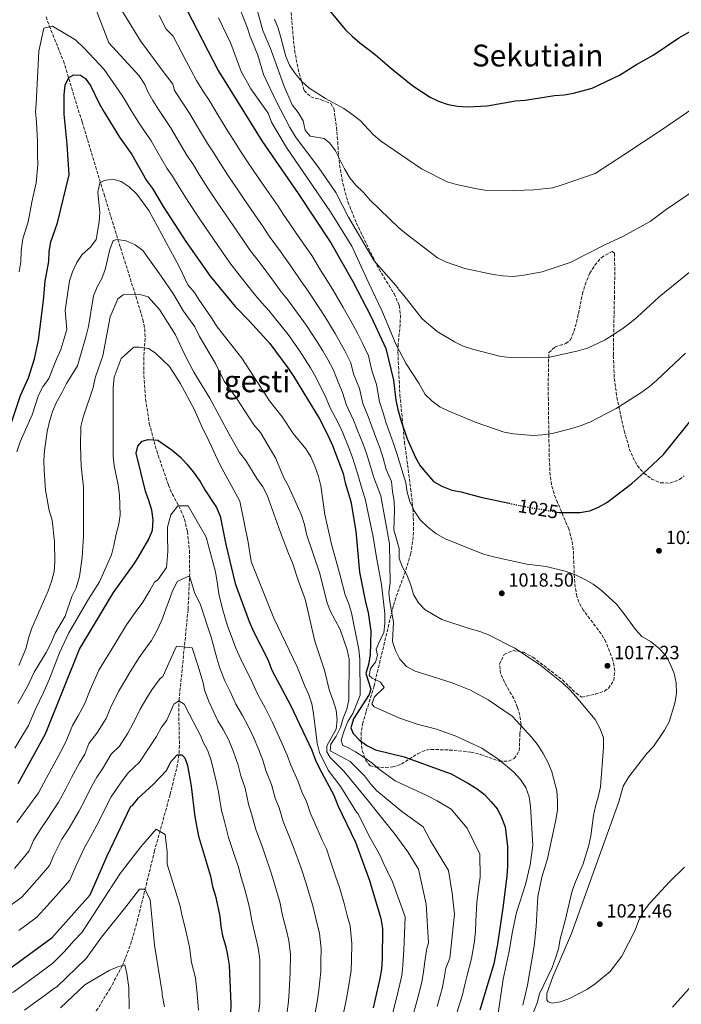
# Model space of a CAD drawing. Units: metres. Extents: x 583487 to 586923, y 4735877 to 4738233.
# Drawn here: x 583726 to 584074, y 4737418 to 4737936 of the extents above; entities that cross this region are included whole.
import ezdxf
from ezdxf.enums import TextEntityAlignment as Align

# ---------------------------------------------------------------- set-up
doc = ezdxf.new("R2010")
doc.units = ezdxf.units.M
doc.header["$MEASUREMENT"] = 0
doc.linetypes.add('DGN Style 3', pattern=[2.435891, 1.739922, -0.695969])
doc.linetypes.add('DGN Style 5', pattern=[1.217945, 0.521977, -0.695969])
for name, color, linetype, lineweight in [('Barranco lineal', 142, 'DGN Style 3', 13), ('Cota de curva de nivel directora', 7, 'Continuous', 0), ('Cota de punto acotado terreno', 7, 'Continuous', 0), ('Curva de nivel directora', 30, 'Continuous', 30), ('Curva de nivel directora no vista', 30, 'DGN Style 5', 30), ('Curva de nivel intermedia', 30, 'Continuous', 0), ('Punto acotado terreno (símbolo)', 7, 'Continuous', 0), ('Texto de Área (paraje) menor', 7, 'Continuous', 0), ('Zona arbolada', 92, 'DGN Style 3', 0)]:
    doc.layers.add(name, color=color, linetype=linetype, lineweight=lineweight)
doc.styles.add('Style-Arial', font='arial.ttf')

# ---------------------------------------------------------------- blocks, each defined once
blk = doc.blocks.new('5PATER')
at = {"layer": 'Punto acotado terreno (símbolo)', "linetype": 'Continuous', "lineweight": 0}
h = blk.add_hatch(color=51, dxfattribs=at)
edge = h.paths.add_edge_path()
edge.add_ellipse((0, 0), major_axis=(-0.11, -0.111), ratio=0.999422, start_angle=0, end_angle=360)

msp = doc.modelspace()

# ---------------------------------------------------------------- linework, layer by layer
at = {"layer": 'Barranco lineal', "color": 142, "linetype": 'DGN Style 3', "lineweight": 13}
msp.add_polyline3d([(583739.93, 4737937.21, 1003.36), (583741.56, 4737932.45, 1002.91), (583749, 4737913.95, 1000.96), (583758.83, 4737881.9, 996.94), (583770.45, 4737843.74, 994.38), (583774.8, 4737829.44, 992.99), (583779.02, 4737815.78, 990.8), (583787.8, 4737787.9, 984.98), (583790.79, 4737777.93, 983.14), (583791.74, 4737773.01, 982.32), (583791.93, 4737768.07, 981.5), (583791.31, 4737758.18, 979.95), (583791.2, 4737750.94, 978.93), (583792.23, 4737736.09, 977.21), (583794.15, 4737723.31, 975.93), (583798.05, 4737708.88, 974.7), (583804.24, 4737690.94, 973.03), (583806.2, 4737686.39, 972.39), (583810.81, 4737677.63, 970.71), (583812.68, 4737673.07, 969.9), (583814.19, 4737666.53, 969.11), (583815.28, 4737656.55, 968.39), (583815.39, 4737644.47, 967.14), (583814.55, 4737625.52, 962.93), (583809.88, 4737578.54, 955.35), (583809.63, 4737573.62, 954.45), (583810, 4737553.94, 950.64), (583809.73, 4737549.03, 949.72), (583809.04, 4737544.15, 948.86), (583805.07, 4737528.17, 946.34), (583796.94, 4737498.65, 941.87), (583787.49, 4737460.4, 935.14), (583784.12, 4737448.71, 933.45), (583780.07, 4737438.31, 935), (583773.56, 4737426.27, 930.73), (583763.13, 4737409.21, 928.71)], dxfattribs=at)
at = {"layer": 'Curva de nivel directora', "color": 30, "linetype": 'Continuous', "lineweight": 30, "flags": 128}
for points, elevation in [([(583811.21, 4737945.96), (583830.43, 4737908.91), (583853.38, 4737871.92), (583872.46, 4737844.21), (583889.64, 4737818.33), (583901.15, 4737797.97), (583910.76, 4737779.44), (583918.47, 4737762.76)], 1025), ([(583887.12, 4737942.55), (583897.04, 4737930.52), (583900.74, 4737927.08), (583904.87, 4737923.45), (583912.85, 4737917.41), (583920.7, 4737910.5), (583932.72, 4737900.95), (583941.71, 4737894.96), (583946.19, 4737892.75), (583951.29, 4737891.02), (583956.2, 4737890.11), (583961.45, 4737889.88), (583971.71, 4737890.36), (583986.65, 4737893.03), (583991.64, 4737893.41), (584007.11, 4737895.74), (584012.16, 4737896.12), (584017.09, 4737896.99), (584026.88, 4737899.72), (584041.19, 4737906.5), (584050.12, 4737912.08), (584058.92, 4737916.94), (584072.53, 4737926.08), (584090.43, 4737936.23)], 1050), ([(583721.52, 4737723.39), (583726.41, 4737737.98), (583730.74, 4737747.25), (583733.82, 4737757.29), (583735.9, 4737767.19), (583738.51, 4737788.01), (583739.35, 4737798.19), (583741.35, 4737808.56), (583741.6, 4737813.83), (583742.4, 4737818.77), (583745.83, 4737828.82), (583751.99, 4737854.1), (583751.08, 4737870.24), (583749.5, 4737885.97), (583749.44, 4737896.13), (583749.86, 4737901.23), (583751.91, 4737905.32), (583754.47, 4737906.61), (583757.96, 4737906.48), (583760.63, 4737904.65), (583763.44, 4737900.63), (583767.88, 4737891.51), (583770.43, 4737886.99), (583778.57, 4737873.96), (583784.96, 4737864.74), (583792.65, 4737851.11), (583795.77, 4737846.88), (583801.43, 4737837.37), (583813.44, 4737819.03), (583826.1, 4737800.81), (583839.26, 4737784.77), (583846.9, 4737777.12), (583857.51, 4737765.45), (583866.98, 4737752.55), (583869.95, 4737748.15), (583883.55, 4737725.83), (583888.19, 4737716.8), (583890.37, 4737711.71), (583896.02, 4737696.97), (583897.13, 4737692.1), (583900.03, 4737682.25), (583902.78, 4737666.67), (583904.67, 4737645.21), (583907.87, 4737629.38), (583909.26, 4737624), (583910.67, 4737614.04), (583910.3, 4737601.6), (583909.35, 4737596.64), (583907.96, 4737591.83), (583910.53, 4737583.65), (583909.74, 4737580.82), (583901.39, 4737568.07), (583900.13, 4737563.22), (583901.33, 4737560.22), (583904.43, 4737557.06), (583908.55, 4737554.08), (583912.96, 4737551.72), (583928.17, 4737548.03), (583947.96, 4737540.91), (583952.84, 4737539.02), (583961.99, 4737533.99), (583966.41, 4737531.21), (583970.39, 4737528.16), (583973.88, 4737524.42), (583977.08, 4737520.55), (583979.31, 4737516.08)], 1000), ([(583918.47, 4737762.76), (583922.45, 4737746.02), (583923.77, 4737735.65), (583924.83, 4737730.76), (583926.29, 4737725.08), (583929.72, 4737715.33), (583934.06, 4737705.45), (583936.6, 4737701.01), (583943.52, 4737692.86), (583947.88, 4737690.41), (583953.07, 4737688.33), (583957.98, 4737687.39), (583968.41, 4737684.6), (583983.2, 4737681.4)], 1025), ([(584008.33, 4737676.71), (584009.6, 4737676.49), (584020.48, 4737676.52), (584025.62, 4737677.41), (584030.27, 4737679.25), (584034.59, 4737681.82), (584047.77, 4737691.8), (584056.05, 4737699.1), (584064.44, 4737707.07), (584081.11, 4737727.78)], 1025), ([(583725.22, 4737534.06), (583739.6, 4737560.13), (583757.4, 4737604.7), (583775.42, 4737634.52), (583786.27, 4737649.45), (583788.34, 4737652.78), (583793.89, 4737662.58), (583795.9, 4737667.15), (583796.27, 4737672.71), (583795.44, 4737677.8), (583794, 4737682.88), (583792.18, 4737687.74), (583787.31, 4737707.73), (583788.18, 4737711.48), (583790.48, 4737714), (583793.64, 4737714.94), (583798.62, 4737714.52), (583806.26, 4737709.28), (583810.52, 4737705.62), (583813.97, 4737702), (583817.22, 4737697.94), (583820.85, 4737692.88), (583823.29, 4737688.52), (583829.41, 4737679.17), (583831.34, 4737674.52), (583834.35, 4737659.65), (583839.37, 4737639.22), (583846.63, 4737619.21), (583848.84, 4737614), (583856.38, 4737599.18), (583858.48, 4737593.52), (583868.33, 4737575.26), (583879.59, 4737551.48), (583881.53, 4737546.35), (583883.65, 4737541.83), (583891.2, 4737527.8), (583893.21, 4737522.5), (583902.45, 4737503.16), (583909.83, 4737483), (583915.87, 4737463.04), (583916.67, 4737457.69), (583916.58, 4737441.73), (583916.19, 4737436.33), (583915.3, 4737431.41), (583911.75, 4737415.97)], 975), ([(583717.47, 4737434.24), (583743.04, 4737453.08), (583763.02, 4737475.54), (583771.94, 4737495.98), (583784.48, 4737522.02), (583785.38, 4737522.53), (583788.41, 4737526.5), (583795.98, 4737533.24), (583803.19, 4737540.81), (583805.46, 4737545.38), (583808.85, 4737549.05), (583811.33, 4737549.17), (583812.9, 4737547.45), (583814.17, 4737543.41), (583816.17, 4737532.56), (583818.09, 4737516.42), (583820.07, 4737506.25), (583826.3, 4737485.35), (583827.42, 4737479.86), (583828.98, 4737474.72), (583831.27, 4737464.24), (583831.79, 4737458.79), (583832.7, 4737453.88), (583834.22, 4737448.81), (583835.34, 4737443.73), (583836.1, 4737438.44), (583836.96, 4737417.97), (583836.78, 4737412.98)], 950), ([(583979.31, 4737516.08), (583981.23, 4737511.27), (583982.44, 4737500.87), (583982.45, 4737490.56), (583982.05, 4737485.46), (583980.15, 4737469.8), (583977.19, 4737449.49), (583975.24, 4737439.27), (583969.34, 4737419.59), (583967.95, 4737414.89)], 1000)]:
    msp.add_lwpolyline(points, dxfattribs=dict(at, elevation=elevation))
at = {"layer": 'Curva de nivel directora no vista', "color": 30, "linetype": 'DGN Style 5', "lineweight": 30, "elevation": 1025, "flags": 128}
msp.add_lwpolyline([(583983.2, 4737681.4), (583989.54, 4737680.03), (584008.33, 4737676.71)], dxfattribs=at)
at = {"layer": 'Curva de nivel intermedia', "color": 30, "linetype": 'Continuous', "lineweight": 0, "flags": 128}
for points, elevation in [([(583847, 4737954.98), (583853.8, 4737929.98), (583857.85, 4737920.45), (583864.93, 4737901.11), (583869.27, 4737890.97), (583872.46, 4737886.94), (583875.03, 4737882.53), (583876.1, 4737877.62), (583878.74, 4737874.35), (583886.11, 4737873.24), (583889.1, 4737870.72), (583891.98, 4737866.64), (583896.78, 4737857.2), (583899.63, 4737852.52), (583902.79, 4737848.65), (583906.58, 4737845), (583910.29, 4737840.79), (583925.3, 4737826.23), (583929.12, 4737823), (583945.69, 4737810.5), (583950.3, 4737808.16), (583960.04, 4737804.8), (583974.88, 4737801.75), (583980.04, 4737800.94), (583985.04, 4737800.67), (583990.15, 4737801.19), (584000.57, 4737803.06), (584015.4, 4737807.95), (584033.88, 4737817.45), (584043.35, 4737821.78), (584057.31, 4737829.57), (584065.78, 4737835.81), (584093.09, 4737854.36)], 1040), ([(583762.38, 4737950.97), (583772.95, 4737923.44), (583788.9, 4737906.13), (583791.74, 4737901.56), (583793.19, 4737898.15), (583796.02, 4737893.21), (583799.31, 4737887.94), (583805.26, 4737879.01), (583808.84, 4737873), (583814.09, 4737864.03), (583817.01, 4737859.8), (583820.34, 4737854.32), (583824.99, 4737847.03), (583830.54, 4737838.72), (583833.95, 4737833.59), (583840.47, 4737824.17), (583843.29, 4737820.04), (583846.86, 4737814.84), (583852.87, 4737806.87), (583859.41, 4737798.19), (583863.5, 4737792.59), (583866.95, 4737788.38), (583870.62, 4737783.24), (583876.8, 4737774.91), (583882.36, 4737766.21), (583885.33, 4737761.49)], 1010), ([(583774.41, 4737949.31), (583789.55, 4737924.61), (583800.86, 4737909.08), (583806.51, 4737901.78), (583807.49, 4737898.45), (583812.4, 4737890.74), (583815.4, 4737886.15), (583819.55, 4737879.31), (583824.8, 4737870.49), (583827.63, 4737866.26), (583831.35, 4737860.19), (583835.39, 4737853.96), (583840.99, 4737845.67), (583844.21, 4737840.88), (583851.13, 4737830.85), (583853.93, 4737826.71), (583857.23, 4737821.85), (583863.09, 4737813.76)], 1015), ([(583841.68, 4737941.59), (583845.58, 4737931.77), (583847.12, 4737926.8), (583851.19, 4737916.93), (583854.23, 4737906.88), (583860.95, 4737892.52), (583868.02, 4737878.93), (583871.43, 4737873.55), (583883.28, 4737857.76), (583892.18, 4737844.83), (583898.91, 4737831.87), (583912.32, 4737808.84), (583924.87, 4737794.51), (583924.82, 4737794.27), (583928.12, 4737790.52), (583937.56, 4737778.44), (583945.46, 4737771.67), (583954.52, 4737766.31), (583959.18, 4737764.06), (583964.04, 4737762.35), (583978.94, 4737758.54), (583984.2, 4737757.95), (583994.59, 4737757.79), (584004.58, 4737758.22), (584019.57, 4737761.47), (584024.4, 4737762.93), (584033.77, 4737767.31), (584042.47, 4737772.94), (584046.72, 4737776), (584050.53, 4737779.24), (584062.05, 4737789.91), (584101.98, 4737822.28)], 1035), ([(583799.35, 4737937.83), (583803.03, 4737930.73), (583806.62, 4737927.05), (583811.3, 4737918.24), (583813.59, 4737913.77), (583815.94, 4737909.31), (583818.96, 4737903.68), (583822.73, 4737897.7), (583825.55, 4737893.28), (583830.26, 4737885.61)], 1020), ([(583830.47, 4737936.66), (583836.95, 4737923.1), (583842.39, 4737908.48), (583847.57, 4737899.26), (583856.56, 4737886.44), (583858.42, 4737881.8), (583866.33, 4737868.46), (583889.43, 4737834.63), (583900.59, 4737816.65), (583909.59, 4737797.19), (583916.33, 4737782.77), (583923.86, 4737764.74), (583929.09, 4737754.66), (583935.77, 4737744.6), (583939.21, 4737738.52), (583942.83, 4737734.98), (583946.93, 4737732.11), (583951.55, 4737729.72), (583966.02, 4737723.79), (583980.63, 4737718.83), (583985.57, 4737717.88), (583995.83, 4737717.07), (584000.83, 4737717.29), (584005.9, 4737718.07), (584016.21, 4737720.61), (584021.09, 4737722.18), (584025.71, 4737724.1), (584039.52, 4737731.24), (584052.99, 4737739.79), (584056.99, 4737742.79), (584060.91, 4737746.06), (584075.94, 4737760.32)], 1030), ([(583859.97, 4737935.87), (583861.85, 4737931.24), (583863.37, 4737926.34), (583865.84, 4737916.25), (583867.87, 4737911.68), (583870.86, 4737907.42), (583874.31, 4737903.19), (583878.06, 4737899.88), (583886.78, 4737894.24), (583896.32, 4737888.94), (583900.66, 4737885.95), (583904.97, 4737882.68), (583911.79, 4737875.31), (583915.68, 4737871.93), (583937.17, 4737857.19), (583950.7, 4737850.38), (583955.58, 4737848.96), (583965.47, 4737846.84), (583970.43, 4737846.1), (583985.79, 4737845.8), (583996.18, 4737846.16), (584006.22, 4737847.27), (584011.16, 4737848.78), (584028.48, 4737854.85), (584043.58, 4737864.51), (584063.71, 4737877.87), (584083.1, 4737891.23)], 1045), ([(583829.81, 4737817.49), (583823.7, 4737826.31), (583820.09, 4737831.77), (583814.58, 4737840.11), (583809.33, 4737848.45), (583806.39, 4737853.34), (583803.37, 4737857.57), (583798.13, 4737866.69), (583795.11, 4737871.88), (583788.94, 4737880.95), (583784.55, 4737887.98), (583781.81, 4737892.57), (583779.82, 4737895.84), (583770.39, 4737909.55), (583760.07, 4737920.47), (583755.39, 4737925.02), (583743.28, 4737932.23), (583738.68, 4737931.23), (583736.09, 4737919.19), (583734.65, 4737891.48), (583734.42, 4737887.42), (583734.81, 4737881.81), (583735.46, 4737871.85), (583735.4, 4737864.57), (583735.59, 4737859.51), (583734.63, 4737849.84), (583732.5, 4737839.71), (583730.49, 4737829.43), (583727.71, 4737820.4), (583726.83, 4737814.11), (583726.64, 4737808.37), (583725.8, 4737803)], 1005), ([(583830.26, 4737885.61), (583835.52, 4737876.96), (583838.25, 4737872.72), (583842.37, 4737866.06), (583845.8, 4737860.88), (583851.43, 4737852.62), (583854.46, 4737848.16), (583861.8, 4737837.53), (583864.58, 4737833.37), (583867.61, 4737828.86), (583873.3, 4737820.65), (583879.57, 4737811.62), (583884.21, 4737803.94), (583887, 4737799.64), (583890.97, 4737793.06), (583896.1, 4737784.36), (583901.29, 4737775.03), (583903.68, 4737770.43), (583905.95, 4737765.92), (583909.29, 4737758.98), (583911.14, 4737751.2), (583913.51, 4737743.88), (583915.08, 4737734.73), (583917.03, 4737728.89), (583918.67, 4737723.43), (583920.79, 4737717.7), (583922.57, 4737712.74), (583924.32, 4737707.49), (583928.96, 4737692.11), (583929.64, 4737687.16), (583931.08, 4737682.25), (583933.39, 4737677.38), (583936.77, 4737672.56), (583940.3, 4737669.02), (583944.71, 4737665.39), (583949.23, 4737662.8), (583969.86, 4737654.64), (583975.07, 4737653.13), (583992.61, 4737649.28), (584002.66, 4737648.13), (584012.69, 4737645.68), (584018.22, 4737643.66), (584023.14, 4737641.32), (584027.47, 4737638.81), (584031.65, 4737635.67), (584039.71, 4737628.23), (584043.63, 4737623.48), (584049.76, 4737615.01), (584053.09, 4737611.28), (584057.54, 4737608.65), (584061.74, 4737605.37), (584065.41, 4737601.51), (584067.96, 4737596.98), (584070.07, 4737591.87), (584071.11, 4737586.97), (584071.15, 4737581.4), (584070.3, 4737576.31), (584067.3, 4737566.45), (584064.9, 4737562.06), (584059.13, 4737553.48), (584055.71, 4737549.82), (584046.13, 4737537.5), (584043.24, 4737532.58), (584041.01, 4737524.37), (584030.73, 4737496.13), (584015.97, 4737455.13), (584006.28, 4737432.26), (584003.07, 4737423.52), (584003.12, 4737420.17), (584003.76, 4737419.23), (584005.96, 4737418.54), (584010.3, 4737419.16), (584015.07, 4737421), (584024.12, 4737425.72), (584028.52, 4737428.59), (584036.29, 4737435.22), (584042.49, 4737443.2), (584049.56, 4737456.9), (584051.39, 4737462.12), (584053.75, 4737466.53), (584057.28, 4737471.06), (584067.62, 4737482.22), (584075.48, 4737489.93)], 1020), ([(583724.51, 4737708.5), (583726.21, 4737713.68), (583732.64, 4737727.84), (583735.89, 4737738.22), (583738.25, 4737742.63), (583741.32, 4737746.9), (583745.31, 4737757.22), (583747.72, 4737762.26), (583750.9, 4737772.82), (583749.9, 4737782.74), (583752.15, 4737798.26), (583753.71, 4737803), (583756.08, 4737808.06), (583758.93, 4737812.16), (583763.18, 4737816.05), (583766.23, 4737820.03), (583767.87, 4737829.31), (583768.14, 4737834.3), (583767.08, 4737844.93), (583768.2, 4737849.8), (583770.36, 4737851.05), (583774.98, 4737851.72), (583779.37, 4737850.52), (583783.5, 4737847.7), (583787.55, 4737843.88), (583794, 4737835.38), (583809.9, 4737805.82), (583814.45, 4737796.26), (583817.95, 4737792.2), (583820.52, 4737787.91), (583826.88, 4737778.91), (583829.89, 4737774.11), (583842.73, 4737757.71), (583857.33, 4737735.15), (583863.96, 4737726.82), (583869.81, 4737718.11), (583876.48, 4737710.02), (583879.04, 4737705.72), (583881.1, 4737700.9), (583883.07, 4737695.37), (583884.35, 4737690.54), (583886.46, 4737675.43), (583889.84, 4737659.95), (583894.52, 4737643.42), (583897.04, 4737633.24), (583899, 4737628.45), (583900.46, 4737623.67), (583904.25, 4737604.41), (583904.88, 4737599.45), (583905.04, 4737580.43), (583901.05, 4737570.88), (583898.55, 4737566.54), (583896.52, 4737561.66), (583894.96, 4737556.86), (583895.93, 4737553.91), (583898.12, 4737553.13)], 995), ([(583725.58, 4737596), (583729.3, 4737604.91), (583730.88, 4737610.97), (583732.51, 4737615.7), (583740.93, 4737635.31), (583742.74, 4737640.3), (583744.15, 4737645.51), (583744.48, 4737650.5), (583744.32, 4737661.22), (583743.04, 4737672.49), (583741.59, 4737677.51), (583739.63, 4737688.32), (583738.9, 4737698.81), (583738.79, 4737703.92), (583739.09, 4737709.04), (583740.46, 4737719.17), (583741.68, 4737724.37), (583743.3, 4737729.66), (583745.25, 4737734.26), (583748.19, 4737739.4), (583750.56, 4737744.4), (583756.39, 4737753.67), (583761.04, 4737769.37), (583762.2, 4737774.24), (583764.79, 4737790.48), (583766.77, 4737795.1), (583769.29, 4737799.65), (583770.94, 4737804.37), (583773.4, 4737814.83), (583775.21, 4737819.48), (583777.33, 4737820), (583782.08, 4737819.33), (583786.74, 4737817.25), (583790.79, 4737814.31), (583800.47, 4737800.78), (583806.91, 4737791.25), (583812.17, 4737782.39), (583818.01, 4737774.1), (583820.61, 4737769.12), (583828.94, 4737754.87), (583833.48, 4737745.52), (583839.91, 4737736.62), (583849.16, 4737722.61), (583852.52, 4737718.58), (583860.62, 4737704.85), (583864.95, 4737694.8), (583867.29, 4737690.38), (583874.21, 4737675.04), (583875.7, 4737670.27), (583876.7, 4737665.08), (583883.82, 4737644.44), (583887.45, 4737629.46), (583889.26, 4737624.8), (583894.39, 4737614.93), (583898.08, 4737604.35), (583899.13, 4737599.46), (583899.03, 4737578.06), (583897.96, 4737573.18), (583896.03, 4737568.35), (583894.65, 4737563.44), (583892.39, 4737558.85), (583889.56, 4737554.62), (583889.25, 4737551.14), (583899.81, 4737545.59), (583907.3, 4737538.03), (583910.43, 4737533.82), (583913.74, 4737530.07)], 990), ([(583977.15, 4737410.71), (583980.14, 4737431.06), (583983.22, 4737445.76), (583984.98, 4737456.21), (583987.17, 4737466.22), (583991.88, 4737480.89), (583994.25, 4737491.32), (583995.78, 4737501.49), (583994.47, 4737522.05), (583993.77, 4737527), (583992.02, 4737531.98), (583989.17, 4737536.08), (583985.68, 4737539.96), (583978.01, 4737546.49), (583968.9, 4737552.58), (583954.91, 4737559.13), (583945.01, 4737562.61), (583934.99, 4737565.2), (583925.28, 4737568.48), (583912.42, 4737574.28), (583911.13, 4737575.96), (583912.49, 4737579.63), (583917.53, 4737584.49), (583915.69, 4737587.26), (583911.23, 4737589.34), (583909.73, 4737590.85), (583910.47, 4737594.55), (583913.11, 4737597.76), (583914.07, 4737601.38), (583913.45, 4737604.58), (583915.27, 4737609.23), (583917.46, 4737613.2), (583918.02, 4737618.17), (583918, 4737623.41), (583916.27, 4737638.74), (583913.32, 4737653.82), (583911.77, 4737663.71), (583907.62, 4737683.71), (583906.1, 4737688.56), (583903.78, 4737696.44), (583901.1, 4737704.96), (583899.32, 4737709.7), (583895.81, 4737718.45), (583893.64, 4737723.26), (583889.04, 4737731.99), (583886.69, 4737737.48), (583884.28, 4737742.3), (583881.73, 4737747.66), (583878.95, 4737752.59), (583876.15, 4737757.02), (583872.89, 4737761.8), (583867.16, 4737770.18), (583860.44, 4737778.33), (583856.93, 4737782.75), (583853.15, 4737786.91), (583849.34, 4737791.48), (583842.66, 4737799.97), (583836.48, 4737807.82), (583832.65, 4737813.37), (583829.81, 4737817.49)], 1005), ([(583863.09, 4737813.76), (583869.49, 4737804.9), (583873.85, 4737798.26), (583876.97, 4737794.01), (583880.79, 4737788.15), (583886.45, 4737779.63), (583891.82, 4737770.62), (583894.5, 4737765.96), (583896.95, 4737761.48), (583900.1, 4737755.21), (583901.49, 4737749.37), (583904.57, 4737741.75), (583906.4, 4737733.82), (583909.24, 4737727.01), (583911.05, 4737721.77), (583913.63, 4737715.03), (583915.41, 4737710.15), (583917.09, 4737705.12), (583918.6, 4737699.21), (583921.49, 4737692.79), (583921.94, 4737687.51), (583922.79, 4737682.56), (583922.96, 4737677.56), (583922.61, 4737667.41), (583925.5, 4737657.52), (583925.46, 4737652.37), (583927.18, 4737647.79), (583929.69, 4737643.4), (583931.62, 4737638.39), (583932.93, 4737633.48), (583935.72, 4737629.04), (583939.1, 4737625.36), (583947.92, 4737620.3), (583962.76, 4737615.37), (583967.84, 4737614), (583972.47, 4737612.11), (583986.34, 4737605.24), (583999.18, 4737596.56), (584011.46, 4737586.72), (584015.1, 4737583.3), (584018.43, 4737579.52), (584028.52, 4737567.58), (584031.06, 4737562.75), (584032.84, 4737558.08), (584032.94, 4737553.01), (584031.32, 4737532.18), (584030.11, 4737526.89), (584028.59, 4737522.09), (584027.64, 4737517.18), (584026.25, 4737506.5), (584025.21, 4737501.5), (584022.17, 4737491.85), (584018.11, 4737482.28), (584016.48, 4737477.55), (584012.8, 4737462.01), (584010.09, 4737452.08), (584009.15, 4737447.09), (584007.63, 4737442.08), (584005.83, 4737437.28), (583999.28, 4737423.47), (583998.07, 4737418.62), (583994.37, 4737409.23)], 1015), ([(583725.02, 4737576.11), (583730.09, 4737584.94), (583733.65, 4737592.56), (583739.98, 4737602.87), (583742.47, 4737607.62), (583744.68, 4737613.09), (583749.95, 4737621.96), (583753.51, 4737632.3), (583755.78, 4737636.86), (583757.43, 4737642.92), (583758.9, 4737652.87), (583759.59, 4737664.03), (583759.54, 4737689.81), (583758.41, 4737700.8), (583757.97, 4737711.16), (583758.17, 4737721.82), (583759.36, 4737726.69), (583764.65, 4737742.3), (583765.72, 4737747.4), (583769.77, 4737758.83), (583773.58, 4737779.41), (583777.66, 4737788.88), (583780.48, 4737791.03), (583788.7, 4737791.26), (583793.53, 4737789.96), (583799.45, 4737783.35), (583807.96, 4737769.87), (583812.72, 4737759.73), (583817.63, 4737750.31), (583826, 4737736.67), (583836.09, 4737717.75), (583841.58, 4737708.11), (583844.83, 4737703.83), (583850.67, 4737694.36), (583853.78, 4737689.99), (583856.17, 4737685.6), (583863.05, 4737665.92), (583867.27, 4737654.93), (583869.49, 4737650), (583872.55, 4737640.47), (583876.01, 4737631.01), (583881.07, 4737608.94), (583886.22, 4737593.57), (583888.86, 4737582.76), (583890.87, 4737577.64), (583892.31, 4737572.59), (583892.91, 4737567.56), (583892.41, 4737562.59), (583887.48, 4737553.88), (583887.53, 4737550.66), (583889.28, 4737547.76), (583896.41, 4737540.49), (583909.36, 4737524.72), (583914.02, 4737518.76), (583923.4, 4737507.23), (583930, 4737498.1), (583935.68, 4737488.95), (583939.64, 4737470.54), (583940.87, 4737450.25), (583940.08, 4737447.33), (583938.91, 4737440.49), (583938.32, 4737435), (583937.45, 4737429.63), (583935.01, 4737420), (583932.2, 4737409.89)], 985), ([(583723.51, 4737552.58), (583726.11, 4737556.92), (583730.63, 4737564.51), (583734.16, 4737572.76), (583738.55, 4737581.82), (583741.73, 4737589.11), (583747, 4737602.75), (583751.85, 4737613.19), (583762.17, 4737630.96), (583767.9, 4737640.07), (583774.24, 4737654.28), (583775.59, 4737659.09), (583776.67, 4737665.09), (583778.15, 4737670.3), (583778.93, 4737675.28), (583778.43, 4737685.67), (583777.84, 4737691.02), (583775.76, 4737701.12), (583775.21, 4737706.09), (583775.19, 4737742.27), (583775.74, 4737747.61), (583779.3, 4737757.41), (583786.07, 4737763.49), (583788.76, 4737763.51), (583793.77, 4737762.77), (583797.29, 4737760.56), (583804.72, 4737753.29), (583810.45, 4737744.61), (583817.89, 4737730.57), (583822.07, 4737720.93), (583824.55, 4737716.19), (583831.16, 4737701.7), (583841.71, 4737682.4), (583846.12, 4737660.9), (583847.68, 4737650.74), (583859.69, 4737620.89), (583871.84, 4737595.37), (583875.84, 4737585.26), (583878.06, 4737580.62), (583879.52, 4737575.84), (583880.46, 4737570.84), (583882.32, 4737555.25), (583883.66, 4737550.38), (583888.25, 4737540.96), (583894.81, 4737532.22), (583903.13, 4737518.99), (583903.71, 4737518.31), (583910.26, 4737505.37), (583915.41, 4737496.09), (583917.13, 4737492.44), (583921.93, 4737482.28), (583928.66, 4737463.92), (583928, 4737446.37), (583927.76, 4737444.09), (583927.45, 4737438.37), (583926.82, 4737432.98), (583924.6, 4737423.27), (583921.98, 4737412.93)], 980), ([(583885.33, 4737761.49), (583887.95, 4737757.04), (583890.92, 4737751.43), (583893.4, 4737744.98), (583895.63, 4737739.61), (583897.72, 4737732.9), (583901.44, 4737725.13), (583903.43, 4737720.11), (583906.48, 4737712.37), (583908.26, 4737707.55), (583910.43, 4737700.78), (583912.18, 4737694.87), (583915.76, 4737685.35), (583920.36, 4737660.11), (583920.76, 4737639.56), (583920.11, 4737634.46), (583920.59, 4737629.48), (583922.5, 4737618.92), (583922, 4737608.68), (583923.48, 4737603.91), (583925.8, 4737599.33), (583929.4, 4737595.56), (583933.82, 4737593.12), (583953.35, 4737586.98), (583962.91, 4737583.05), (583972.22, 4737578.06), (583984.86, 4737569.45), (583995.46, 4737557.96), (583998.61, 4737553.97), (584001.23, 4737549.71), (584003.87, 4737544.8), (584005.78, 4737540.18), (584008.3, 4737530.22), (584008.75, 4737524.91), (584008.65, 4737519.91), (584007.88, 4737514.85), (584003.35, 4737494.45), (584000.37, 4737484.83), (583998.44, 4737474.56), (583997.51, 4737458.88), (583996.48, 4737448.51), (583992.94, 4737427.99), (583990.4, 4737417.49)], 1010), ([(583724.52, 4737513.51), (583729.86, 4737520.73), (583735.86, 4737529.15), (583740.16, 4737537.05), (583742.86, 4737542.16), (583748.57, 4737552.5), (583750.84, 4737557.12), (583753.81, 4737564.54), (583756.81, 4737569.61), (583760.18, 4737575.75), (583763.15, 4737583.18), (583767.69, 4737593.57), (583771.83, 4737600.42), (583775.96, 4737607.27), (583782.1, 4737617.42), (583786.81, 4737623.89), (583790.79, 4737629.37), (583794.41, 4737635.52), (583796.88, 4737639.87), (583798.62, 4737641.08), (583803.14, 4737647.61), (583803.94, 4737655.93), (583803.81, 4737664.24), (583803.74, 4737668.86), (583805.49, 4737675.34), (583809.12, 4737680.01), (583814.66, 4737680.1), (583824.13, 4737663.62), (583829.02, 4737645.23), (583830.04, 4737638.78), (583830.7, 4737633.67), (583832.61, 4737625.9), (583835.12, 4737617.45), (583837.85, 4737609.93), (583839.57, 4737605.2), (583843.15, 4737597.47), (583847.37, 4737589.17), (583851.26, 4737580.78), (583855.06, 4737573.74), (583858.95, 4737566.08), (583862.63, 4737558.04), (583866.68, 4737548.88), (583868.46, 4737543.59), (583872.17, 4737535.46), (583874.33, 4737529.7), (583876.77, 4737524.54), (583878.86, 4737518.29), (583882.88, 4737509.15), (583885, 4737504.24), (583887.22, 4737499.6), (583889.13, 4737493.72), (583892.09, 4737485.23), (583894.12, 4737479.25), (583896.43, 4737471.59), (583898.19, 4737464.68), (583899.77, 4737459.17), (583900.53, 4737449.84), (583900.48, 4737441.07), (583900.21, 4737435.75), (583898.69, 4737425.92), (583897.84, 4737420.93), (583895.96, 4737412.35)], 970), ([(583723.29, 4737489.34), (583727.79, 4737494.7), (583730.97, 4737498.58), (583733.37, 4737504.08), (583736.38, 4737509.13), (583740.92, 4737515.67), (583746.51, 4737524.24), (583750.28, 4737531.29), (583753.27, 4737537.12), (583757.55, 4737544.88), (583760.24, 4737549.46), (583762.46, 4737555.03), (583766.6, 4737560.51), (583771.5, 4737568.16), (583773.73, 4737573.73), (583777.98, 4737582.44), (583781.08, 4737587.58), (583784.18, 4737592.71), (583788.79, 4737600.33), (583792.32, 4737605.18), (583795.3, 4737609.29), (583798.02, 4737613.9), (583800.78, 4737619.88), (583806.1, 4737634.73), (583808.79, 4737640.31), (583815.21, 4737643.18), (583818.11, 4737633.99), (583820.96, 4737628.49), (583826.76, 4737611.04), (583829.7, 4737600), (583831.22, 4737594.74), (583833.84, 4737588.07), (583836.56, 4737582.72), (583839.62, 4737575.78), (583843.09, 4737569.81), (583846.15, 4737564.13), (583848.72, 4737558.71), (583851.8, 4737551.67), (583853.78, 4737546.28), (583855.39, 4737540.84), (583858.32, 4737533.49), (583860.27, 4737526.38), (583862.34, 4737521.28), (583864.52, 4737514.08), (583868.25, 4737504.83), (583870.32, 4737499.52), (583872.43, 4737493.84), (583874.09, 4737488.97), (583876.58, 4737481.38), (583878.4, 4737475.5), (583880.14, 4737469.75), (583882.19, 4737460.71), (583883.66, 4737455.31), (583884.42, 4737446.99), (583884.38, 4737440.42), (583884.23, 4737435.18), (583883.2, 4737425.3), (583882.62, 4737420.19), (583881.16, 4737412.51)], 965), ([(583717.7, 4737467.44), (583727.21, 4737474.27), (583731.2, 4737478.75), (583736.42, 4737484.81), (583741.65, 4737490.9), (583744.05, 4737496.4), (583748.23, 4737504.75), (583751.99, 4737510.61), (583757.16, 4737519.32), (583760.39, 4737525.53), (583763.67, 4737532.09), (583766.53, 4737537.26), (583769.63, 4737541.81), (583774.09, 4737549.38), (583778.46, 4737553.6), (583782.82, 4737560.56), (583787.08, 4737568.34), (583789.3, 4737573.03), (583792.41, 4737578.16), (583795.48, 4737583.24), (583799.82, 4737589.21), (583801.22, 4737590.35), (583808.37, 4737606.15), (583816.69, 4737605.35), (583819.6, 4737596.16), (583822.51, 4737586.97), (583823.23, 4737583.31), (583825.45, 4737577.19), (583828.15, 4737571.54), (583830.19, 4737566.91), (583833.03, 4737562.35), (583835.92, 4737556.76), (583838.4, 4737550.72), (583840.88, 4737543.68), (583842.31, 4737538.08), (583844.47, 4737531.53), (583846.21, 4737523.06), (583847.91, 4737518.02), (583850.18, 4737509.87), (583853.62, 4737500.51), (583855.65, 4737494.8), (583857.43, 4737489.18), (583859.05, 4737484.22), (583861.07, 4737477.53), (583862.69, 4737471.74), (583864.17, 4737464.65), (583866.2, 4737456.75), (583867.55, 4737451.45), (583868.31, 4737444.14), (583868.26, 4737434.6), (583867.71, 4737424.69), (583867.4, 4737419.45), (583866.37, 4737412.66)], 960), ([(583725.64, 4737456.77), (583729.68, 4737459.71), (583735.13, 4737463.68), (583740.44, 4737469.65), (583746.37, 4737476.42), (583752.33, 4737483.22), (583755.53, 4737490.55), (583760.09, 4737500.36), (583763.05, 4737505.55), (583767.8, 4737514.41), (583770.5, 4737519.76), (583774.08, 4737527.05), (583779.02, 4737534.16), (583783.12, 4737539.6), (583788.94, 4737545.23), (583794.14, 4737552.97), (583797.96, 4737558.7), (583800.63, 4737563.61), (583803.41, 4737567.3), (583806.98, 4737575.66), (583809.72, 4737577.55), (583812.52, 4737575.74), (583815.37, 4737570.24), (583821.07, 4737559.25), (583822.49, 4737555.78), (583824.84, 4737551.2), (583826.71, 4737546.16), (583827.98, 4737541.09), (583829.24, 4737535.32), (583830.61, 4737529.56), (583832.15, 4737519.74), (583833.48, 4737514.76), (583835.84, 4737505.67), (583838.98, 4737496.2), (583840.97, 4737490.07), (583842.42, 4737484.52), (583844.01, 4737479.47), (583845.55, 4737473.69), (583846.98, 4737467.99), (583847.98, 4737461.72), (583850.21, 4737452.78), (583851.44, 4737447.59), (583852.2, 4737441.29), (583852.28, 4737434.02), (583852.22, 4737424.07), (583852.18, 4737418.71), (583851.57, 4737412.82)], 955), ([(583898.12, 4737553.13), (583902.52, 4737550.74), (583906.95, 4737547.79), (583911.36, 4737544.73), (583915.14, 4737541.45), (583923.43, 4737535.39), (583939.62, 4737527.96), (583945.5, 4737524.9), (583952.74, 4737520.59), (583961.2, 4737510.56), (583967.87, 4737496.82), (583968.05, 4737484.82), (583967.41, 4737480.04), (583966.37, 4737471.49), (583965.8, 4737461.66), (583965.56, 4737456.57), (583965.09, 4737451.13), (583963.52, 4737441.96), (583961.22, 4737433.29), (583960.06, 4737428.27), (583958.71, 4737422.94), (583955.85, 4737413.45)], 995), ([(583913.74, 4737530.07), (583918.57, 4737526.14), (583926.91, 4737519.28), (583938.11, 4737511.14), (583941.92, 4737503.81), (583951.38, 4737488.26), (583953.4, 4737476.29), (583954.49, 4737465.23), (583952.89, 4737448.58), (583952.07, 4737442.11), (583950.06, 4737436.89), (583949.19, 4737431.63), (583948.08, 4737426.28), (583945.43, 4737416.72)], 990), ([(583707.31, 4737415.45), (583711.75, 4737417.98), (583716.83, 4737421.16), (583723, 4737424.51), (583729.44, 4737429.25), (583735.88, 4737434), (583743.45, 4737439.58), (583749.34, 4737445.56), (583754.66, 4737451.54), (583758.91, 4737455.85), (583778.77, 4737486.61), (583789.63, 4737500.62), (583797.8, 4737509.97), (583802.46, 4737507.27), (583803.52, 4737498.06), (583803.62, 4737491.6), (583810.41, 4737469.54), (583811.27, 4737465.04), (583813.41, 4737456.54), (583815.24, 4737448.15), (583816.39, 4737439.86), (583818.5, 4737431.75), (583819.27, 4737423.52), (583819.94, 4737414.88)], 945), ([(583728.52, 4737414.78), (583733.35, 4737418.34), (583738.18, 4737421.9), (583743.86, 4737426.09), (583745.49, 4737427.03), (583760.97, 4737442.03), (583769.11, 4737453.23), (583781.8, 4737469.11), (583789.04, 4737478.45), (583791.81, 4737478.5), (583794.66, 4737473), (583796.87, 4737449.03), (583800.93, 4737424.16), (583800.99, 4737422.81), (583802.11, 4737416.59)], 940), ([(583747.51, 4737415.98), (583760.25, 4737428.17), (583762.08, 4737429.12), (583773.06, 4737435.75), (583777.65, 4737437.66), (583781.33, 4737438.64), (583782.32, 4737434.04), (583783.35, 4737426.67), (583783.52, 4737415.59)], 935), ([(584069.14, 4737416.44), (584083.6, 4737432.7)], 1015)]:
    msp.add_lwpolyline(points, dxfattribs=dict(at, elevation=elevation))
at = {"layer": 'Zona arbolada', "color": 92, "linetype": 'DGN Style 3', "lineweight": 0}
for points in [[(583868.5, 4737941.94, 1050.76), (583869.74, 4737927, 1050.2), (583870.53, 4737919.57, 1049.51), (583872.35, 4737909.81, 1048.18), (583875.53, 4737898.39, 1046.65), (583879.02, 4737895.13, 1046.15), (583884.62, 4737893.5, 1045.69), (583889.59, 4737891.5, 1045.25), (583891.19, 4737888.97, 1044.96), (583892.52, 4737879.03, 1044.52), (583893.18, 4737871.4, 1044.12), (583893.63, 4737864.16, 1042.43), (583894.17, 4737859.3, 1041.87), (583895.86, 4737849.54, 1041.04), (583898.57, 4737839.81, 1040.13), (583902.98, 4737828.67, 1038.28), (583911.56, 4737811.06, 1034.69), (583914.88, 4737804.45, 1034.01), (583922.88, 4737791.55, 1033.42), (583925.51, 4737785.29, 1033.17), (583926.16, 4737780.46, 1033), (583926.01, 4737775.46, 1032.83), (583924.95, 4737765.3, 1032.5), (583924.84, 4737760.79, 1032.33), (583925.02, 4737755.88, 1031.79), (583925.87, 4737738.38, 1028.12), (583928.31, 4737713.57, 1026.43), (583931.52, 4737689.13, 1022.21), (583932.69, 4737678.67, 1020.76), (583933.05, 4737668.67, 1019.71), (583932.83, 4737663.67, 1019.17), (583931.6, 4737654.97, 1018.01), (583928.78, 4737645.51, 1016.4), (583923.64, 4737631.62, 1013.79), (583922.35, 4737627.24, 1012.96), (583912.28, 4737585.34, 1004.54), (583910.97, 4737580.69, 1003.12), (583908.06, 4737571.62, 999.59), (583906.36, 4737565.93, 998.64), (583905.56, 4737561, 998.64), (583905.47, 4737556.26, 998.64), (583906.05, 4737551.26, 998.64), (583907.8, 4737546.47, 998.64), (583910.15, 4737543.22, 998.64), (583913.26, 4737542.58, 1000.33), (583918.33, 4737542.44, 1000.21), (583922.23, 4737542.71, 1000.33), (583926.69, 4737544.24, 1001.57), (583935.12, 4737549.66, 1004.33), (583939.54, 4737551.61, 1005.61), (583942.1, 4737551.97, 1006.22), (583951.88, 4737551.62, 1008.32), (583963.17, 4737550.56, 1010.43), (583968.1, 4737549.34, 1011.1), (583978.01, 4737545.78, 1012.07), (583982.9, 4737545.76, 1012.57), (583985.99, 4737547.11, 1012.96), (583988.6, 4737551.21, 1013.9), (583988.9, 4737559.92, 1015.48), (583989.52, 4737565.1, 1015.48), (583988.84, 4737570.01, 1015.91), (583987.66, 4737574.04, 1016.33), (583985.76, 4737578.67, 1016.89), (583980.76, 4737587.41, 1018.16), (583978.79, 4737591.79, 1018.84), (583978.25, 4737596.69, 1020.22), (583980.69, 4737601.88, 1021.38), (583985.4, 4737603.99, 1021.38), (583990.79, 4737603.02, 1021.38), (583995.69, 4737600.43, 1021.38), (584011.25, 4737588.54, 1021.38), (584018.43, 4737581.48, 1020.75), (584021.39, 4737579.38, 1020.54), (584028.67, 4737580.9, 1020.86), (584033.33, 4737582.61, 1021.24), (584035.46, 4737584.07, 1021.38), (584038.28, 4737588.24, 1021.59), (584038.83, 4737593.33, 1021.78), (584037.81, 4737598.83, 1021.94), (584034.06, 4737608.55, 1022.22), (584031.66, 4737612.78, 1022.26), (584022.35, 4737625.02, 1021.97), (584019.93, 4737629.38, 1022.04), (584018.87, 4737632.47, 1022.22), (584018, 4737637.3, 1022.74), (584017.59, 4737642.22, 1023.5), (584016.97, 4737657.12, 1026.32), (584016.25, 4737661.98, 1027.11), (584014.58, 4737667.85, 1027.91), (584008.7, 4737681.76, 1029.76), (584006.9, 4737686.43, 1030.35), (584005.54, 4737691.17, 1030.93), (584004.82, 4737696.03, 1031.48), (584004.33, 4737705.99, 1032.43), (584003.88, 4737735.74, 1034.85), (584003.81, 4737740.71, 1035.54), (584003.94, 4737755.5, 1038.43), (584004.19, 4737760.59, 1039.06), (584007.46, 4737763.64, 1039.15), (584013.1, 4737765.35, 1039.02), (584015.48, 4737767.31, 1039.06), (584017.34, 4737771.75, 1039.38), (584018.71, 4737776.47, 1039.79), (584021.8, 4737791.37, 1041.12), (584023.15, 4737796.26, 1041.42), (584025.65, 4737802.31, 1041.59), (584028.32, 4737806.52, 1041.59), (584031.74, 4737810.68, 1041.59), (584037.34, 4737813.7, 1041.59), (584038.6, 4737812.85, 1041.59), (584038.8, 4737803.02, 1041.45), (584038.6, 4737790.08, 1040.75), (584038.4, 4737780.42, 1038.22), (584038.03, 4737759.02, 1035.7), (584038.55, 4737746.96, 1033.17), (584039.89, 4737737.16, 1032.44), (584041.95, 4737727.35, 1032.11), (584043.79, 4737719.44, 1031.49), (584046.43, 4737709.98, 1030.19), (584048.32, 4737705.42, 1029.54), (584050.62, 4737701.25, 1028.96), (584053.99, 4737697.18, 1028.33), (584058.1, 4737694.13, 1027.74), (584062.83, 4737692.12, 1027.27), (584067.81, 4737691.96, 1027.16), (584072.86, 4737693.83, 1027.26), (584075.2, 4737695.75, 1027.27)], [(583868.5, 4737941.94, 1050.76), (583869.74, 4737927, 1050.2), (583870.53, 4737919.57, 1049.51), (583872.35, 4737909.81, 1048.18), (583875.53, 4737898.39, 1046.65), (583879.02, 4737895.13, 1046.15)], [(583879.02, 4737895.13, 1046.15), (583884.62, 4737893.5, 1045.69), (583889.59, 4737891.5, 1045.25), (583891.19, 4737888.97, 1044.96), (583892.52, 4737879.03, 1044.52), (583893.18, 4737871.4, 1044.12), (583893.63, 4737864.16, 1042.43), (583894.17, 4737859.3, 1041.87), (583895.86, 4737849.54, 1041.04), (583898.57, 4737839.81, 1040.13), (583902.98, 4737828.67, 1038.28), (583911.56, 4737811.06, 1034.69), (583914.88, 4737804.45, 1034.01), (583922.88, 4737791.55, 1033.42), (583925.51, 4737785.29, 1033.17), (583926.16, 4737780.46, 1033), (583926.01, 4737775.46, 1032.83), (583924.95, 4737765.3, 1032.5), (583924.84, 4737760.79, 1032.33), (583925.02, 4737755.88, 1031.79), (583925.87, 4737738.38, 1028.12), (583928.31, 4737713.57, 1026.43), (583931.52, 4737689.13, 1022.21), (583932.69, 4737678.67, 1020.76), (583933.05, 4737668.67, 1019.71), (583932.83, 4737663.67, 1019.17), (583931.6, 4737654.97, 1018.01), (583928.78, 4737645.51, 1016.4), (583923.64, 4737631.62, 1013.79), (583922.35, 4737627.24, 1012.96), (583912.28, 4737585.34, 1004.54), (583910.97, 4737580.69, 1003.12), (583908.06, 4737571.62, 999.59), (583906.36, 4737565.93, 998.64), (583905.56, 4737561, 998.64), (583905.47, 4737556.26, 998.64), (583906.05, 4737551.26, 998.64), (583907.8, 4737546.47, 998.64), (583910.15, 4737543.22, 998.64), (583913.26, 4737542.58, 1000.33), (583918.33, 4737542.44, 1000.21), (583922.23, 4737542.71, 1000.33), (583926.69, 4737544.24, 1001.57), (583935.12, 4737549.66, 1004.33), (583939.54, 4737551.61, 1005.61), (583942.1, 4737551.97, 1006.22), (583951.88, 4737551.62, 1008.32), (583963.17, 4737550.56, 1010.43), (583968.1, 4737549.34, 1011.1), (583978.01, 4737545.78, 1012.07), (583982.9, 4737545.76, 1012.57), (583985.99, 4737547.11, 1012.96), (583988.6, 4737551.21, 1013.9), (583988.9, 4737559.92, 1015.48), (583989.52, 4737565.1, 1015.48), (583988.84, 4737570.01, 1015.91), (583987.66, 4737574.04, 1016.33), (583985.76, 4737578.67, 1016.89), (583980.76, 4737587.41, 1018.16), (583978.79, 4737591.79, 1018.84), (583978.25, 4737596.69, 1020.22), (583980.69, 4737601.88, 1021.38), (583985.4, 4737603.99, 1021.38), (583990.79, 4737603.02, 1021.38), (583995.69, 4737600.43, 1021.38), (584011.25, 4737588.54, 1021.38), (584018.43, 4737581.48, 1020.75), (584021.39, 4737579.38, 1020.54), (584028.67, 4737580.9, 1020.86), (584033.33, 4737582.61, 1021.24), (584035.46, 4737584.07, 1021.38), (584038.28, 4737588.24, 1021.59), (584038.83, 4737593.33, 1021.78), (584037.81, 4737598.83, 1021.94), (584034.06, 4737608.55, 1022.22), (584031.66, 4737612.78, 1022.26), (584022.35, 4737625.02, 1021.97), (584019.93, 4737629.38, 1022.04), (584018.87, 4737632.47, 1022.22), (584018, 4737637.3, 1022.74), (584017.59, 4737642.22, 1023.5), (584016.97, 4737657.12, 1026.32), (584016.25, 4737661.98, 1027.11), (584014.58, 4737667.85, 1027.91), (584008.7, 4737681.76, 1029.76), (584006.9, 4737686.43, 1030.35), (584005.54, 4737691.17, 1030.93), (584004.82, 4737696.03, 1031.48), (584004.33, 4737705.99, 1032.43), (584003.88, 4737735.74, 1034.85), (584003.81, 4737740.71, 1035.54), (584003.94, 4737755.5, 1038.43), (584004.19, 4737760.59, 1039.06), (584007.46, 4737763.64, 1039.15), (584013.1, 4737765.35, 1039.02), (584015.48, 4737767.31, 1039.06), (584017.34, 4737771.75, 1039.38), (584018.71, 4737776.47, 1039.79), (584021.8, 4737791.37, 1041.12), (584023.15, 4737796.26, 1041.42), (584025.65, 4737802.31, 1041.59)], [(584025.65, 4737802.31, 1041.59), (584028.32, 4737806.52, 1041.59), (584031.74, 4737810.68, 1041.59), (584037.34, 4737813.7, 1041.59), (584038.6, 4737812.85, 1041.59), (584038.8, 4737803.02, 1041.45), (584038.6, 4737790.08, 1040.75), (584038.4, 4737780.42, 1038.22), (584038.03, 4737759.02, 1035.7), (584038.55, 4737746.96, 1033.17), (584039.89, 4737737.16, 1032.44), (584041.95, 4737727.35, 1032.11), (584043.79, 4737719.44, 1031.49), (584046.43, 4737709.98, 1030.19), (584048.32, 4737705.42, 1029.54), (584050.62, 4737701.25, 1028.96), (584053.99, 4737697.18, 1028.33), (584058.1, 4737694.13, 1027.74), (584062.83, 4737692.12, 1027.27), (584067.81, 4737691.96, 1027.16), (584072.86, 4737693.83, 1027.26), (584075.2, 4737695.75, 1027.27)]]:
    msp.add_polyline3d(points, dxfattribs=at)

# ---------------------------------------------------------------- block references
at = {"layer": 'Punto acotado terreno (símbolo)', "color": 7, "linetype": 'Continuous', "lineweight": 0, "xscale": 10, "yscale": 10, "zscale": 10}
for p in [(584062.02, 4737656.39, 1021.04), (583979.38, 4737634.03, 1018.5), (584034.92, 4737595.89, 1017.23), (584030.95, 4737460.04, 1021.46)]:
    msp.add_blockref('5PATER', p, dxfattribs=at)

# ---------------------------------------------------------------- texts
at = {"layer": 'Cota de curva de nivel directora', "color": 7, "linetype": 'Continuous', "lineweight": 0, "style": 'Style-Arial'}
msp.add_text('1025', height=7, rotation=350.00554, dxfattribs=at).set_placement((583998.574, 4737678.4284, 1025), align=Align.MIDDLE_CENTER)
at = {"layer": 'Cota de punto acotado terreno', "color": 7, "linetype": 'Continuous', "lineweight": 0, "style": 'Style-Arial'}
for s, p in [('1021.04', (584065.52, 4737659.89, 1021.04)), ('1018.50', (583982.88, 4737637.53, 1018.5)), ('1017.23', (584038.42, 4737599.39, 1017.23)), ('1021.46', (584034.45, 4737463.54, 1021.46))]:
    msp.add_text(s, height=7, dxfattribs=at).set_placement(p)
at = {"layer": 'Texto de Área (paraje) menor', "color": 7, "linetype": 'Continuous', "lineweight": 0, "style": 'Style-Arial'}
for s, p in [('Sekutiain', (583998.2702, 4737916.8, 1052.74)), ('Igesti', (583848.5288, 4737745.52, 990))]:
    msp.add_text(s, height=11.5, dxfattribs=at).set_placement(p, align=Align.MIDDLE_CENTER)

doc.saveas('drawing.dxf')
